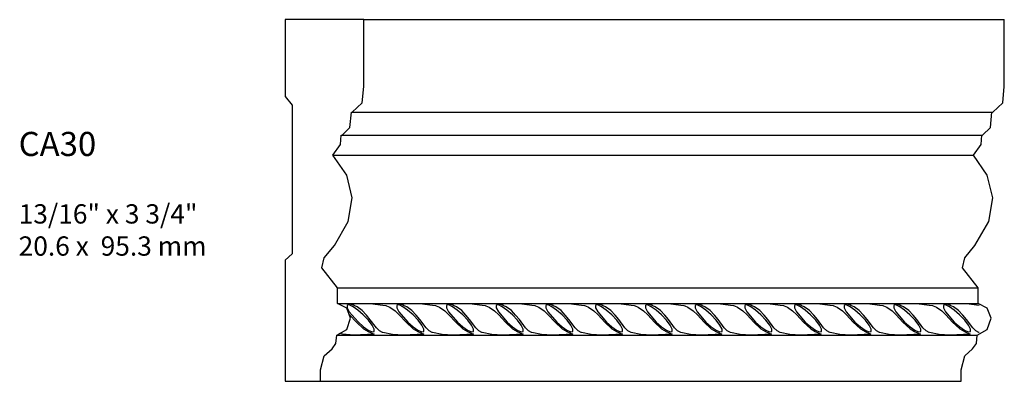
# Model space of a CAD drawing. Units: inches. Extents: x -98 to 1118, y 568 to 591.
import ezdxf

# ---------------------------------------------------------------- set-up
doc = ezdxf.new("R2010")
doc.units = ezdxf.units.IN
doc.header["$MEASUREMENT"] = 0
doc.layers.add('Text', color=7, linetype='Continuous')
doc.styles.get("Standard").update_dxf_attribs({"font": 'MTCORSVA.TTF'})

# ---------------------------------------------------------------- blocks, each defined once
blk = doc.blocks.new('G')
at = {"linetype": 'Continuous'}
for points in [[(0, 0.872), (0.097, 0.852), (0.121, 0.848), (0.223, 0.803), (0.391, 0.683), (0.522, 0.563), (0.736, 0.331), (0.96, 0.121), (1.106, 0.031), (1.294, -0.048), (0.653, -0.078), (0.305, -0.055), (0, 0)], [(1.298, 0.035), (1.298, 0.113), (1.234, 0.237), (1.118, 0.391), (0.957, 0.559), (0.784, 0.713), (0.635, 0.818), (0.515, 0.874), (0.477, 0.877), (0.447, 0.859), (0.447, 0.784), (0.511, 0.66), (0.788, 0.334), (0.96, 0.185), (1.11, 0.08), (1.23, 0.024), (1.298, 0.035)], [(1.569, 0), (1.563, 0.001), (1.466, 0.053), (1.369, 0.147), (1.174, 0.409), (1.058, 0.555), (0.923, 0.694), (0.758, 0.814), (0.556, 0.896), (0.807, 0.922), (1.174, 0.915), (1.569, 0.872)]]:
    blk.add_lwpolyline(points, dxfattribs=at)
blk = doc.blocks.new('H')
for p in [(0, 0), (1.569, 0), (3.139, 0), (4.708, 0), (6.277, 0)]:
    blk.add_blockref('G', p)

msp = doc.modelspace()

# ---------------------------------------------------------------- linework, layer by layer
at = {"linetype": 'Continuous'}
for p, q in [((1110.711, 591.327), (1110.711, 590.529)), ((1111.524, 591.327), (1110.711, 591.327)), ((1111.524, 590.633), (1111.524, 591.327)), ((1118.159, 590.633), (1118.159, 591.327)), ((1111.508, 590.465), (1111.524, 590.633)), ((1118.143, 590.465), (1118.159, 590.633)), ((1110.711, 590.529), (1110.783, 590.441)), ((1110.783, 590.441), (1110.783, 588.897)), ((1111.404, 590.369), (1111.508, 590.465)), ((1118.039, 590.369), (1118.143, 590.465)), ((1111.38, 590.209), (1111.396, 590.369)), ((1111.396, 590.369), (1111.404, 590.369)), ((1118.015, 590.209), (1118.031, 590.369)), ((1118.031, 590.369), (1118.039, 590.369)), ((1111.3, 590.129), (1111.38, 590.209)), ((1117.935, 590.129), (1118.015, 590.209)), ((1111.284, 590.033), (1111.292, 590.129)), ((1111.292, 590.129), (1111.3, 590.129)), ((1117.919, 590.033), (1117.927, 590.129)), ((1117.927, 590.129), (1117.935, 590.129)), ((1117.839, 589.921), (1117.919, 590.033)), ((1117.983, 589.713), (1117.839, 589.921)), ((1111.404, 589.481), (1111.348, 589.713)), ((1118.039, 589.481), (1117.983, 589.713)), ((1111.364, 589.233), (1111.404, 589.481)), ((1117.999, 589.233), (1118.039, 589.481)), ((1111.22, 588.985), (1111.364, 589.233)), ((1117.855, 588.985), (1117.999, 589.233)), ((1111.116, 588.857), (1111.22, 588.985)), ((1117.751, 588.857), (1117.855, 588.985)), ((1110.783, 588.897), (1110.711, 588.833)), ((1110.711, 588.833), (1110.711, 587.577)), ((1111.092, 588.753), (1111.116, 588.857)), ((1117.727, 588.753), (1117.751, 588.857)), ((1111.252, 588.545), (1111.092, 588.753)), ((1117.887, 588.545), (1117.727, 588.753)), ((1111.252, 588.385), (1111.252, 588.545)), ((1117.887, 588.385), (1117.887, 588.545)), ((1111.348, 588.337), (1111.252, 588.385)), ((1117.983, 588.337), (1117.887, 588.385)), ((1111.388, 588.233), (1111.348, 588.337)), ((1118.023, 588.233), (1117.983, 588.337)), ((1111.348, 588.113), (1111.388, 588.233)), ((1117.983, 588.113), (1118.023, 588.233)), ((1111.236, 587.969), (1111.244, 588.057)), ((1111.244, 588.057), (1111.348, 588.113)), ((1117.871, 587.969), (1117.879, 588.057)), ((1117.879, 588.057), (1117.983, 588.113)), ((1111.196, 587.913), (1111.236, 587.969)), ((1117.831, 587.913), (1117.871, 587.969)), ((1111.116, 587.841), (1111.196, 587.913)), ((1117.751, 587.841), (1117.831, 587.913)), ((1111.076, 587.697), (1111.116, 587.841)), ((1117.711, 587.697), (1117.751, 587.841)), ((1111.076, 587.577), (1111.076, 587.697)), ((1117.711, 587.577), (1117.711, 587.697)), ((1110.711, 587.577), (1111.076, 587.577))]:
    msp.add_line(p, q, dxfattribs=at)
for p, q in [((1111.524, 591.327), (1118.159, 591.327)), ((1111.396, 590.369), (1118.039, 590.369)), ((1111.292, 590.129), (1117.935, 590.129)), ((1111.204, 589.921), (1111.284, 590.033)), ((1111.348, 589.713), (1111.204, 589.921)), ((1111.211, 589.921), (1117.839, 589.921)), ((1111.252, 588.545), (1117.887, 588.545)), ((1111.252, 588.385), (1117.887, 588.385)), ((1111.244, 588.057), (1117.879, 588.057)), ((1111.076, 587.577), (1117.711, 587.577))]:
    msp.add_line(p, q)
for points in [[(1111.632, 588.094), (1111.632, 588.119), (1111.611, 588.16), (1111.573, 588.21), (1111.52, 588.266), (1111.464, 588.316), (1111.415, 588.35), (1111.375, 588.369), (1111.363, 588.37), (1111.353, 588.364), (1111.353, 588.339), (1111.374, 588.299), (1111.465, 588.192), (1111.521, 588.143), (1111.571, 588.108), (1111.61, 588.09), (1111.632, 588.094)], [(1111.721, 588.082), (1111.719, 588.082), (1111.687, 588.1), (1111.655, 588.13), (1111.591, 588.216), (1111.553, 588.264), (1111.509, 588.31), (1111.455, 588.349), (1111.389, 588.376), (1111.471, 588.385), (1111.591, 588.382), (1111.721, 588.368)], [(1111.373, 588.271), (1111.378, 588.267), (1111.448, 588.191), (1111.521, 588.122), (1111.569, 588.092), (1111.631, 588.067), (1111.421, 588.057), (1111.306, 588.064), (1111.27, 588.071)]]:
    msp.add_lwpolyline(points, dxfattribs=at)

# ---------------------------------------------------------------- block references
at = {"xscale": 0.3279999999999745, "yscale": 0.3279999999999745, "zscale": 0.3279999999999994}
for name, p in [('G', (1111.721, 588.082)), ('G', (1112.236, 588.082)), ('G', (1112.751, 588.082)), ('G', (1113.265, 588.082)), ('H', (1113.78, 588.082)), ('G', (1116.354, 588.082)), ('G', (1116.868, 588.082)), ('G', (1117.383, 588.082))]:
    msp.add_blockref(name, p, dxfattribs=at)

# ---------------------------------------------------------------- texts
at = {"layer": 'Text', "insert": (1107.95, 590.163), "char_height": 0.2, "width": 6.06528, "attachment_point": 1}
msp.add_mtext('{\\H1.25x;CA30}\\P\\P13/16" x 3 3/4"\\P20.6 x  95.3 mm', dxfattribs=at)

doc.saveas('drawing.dxf')
